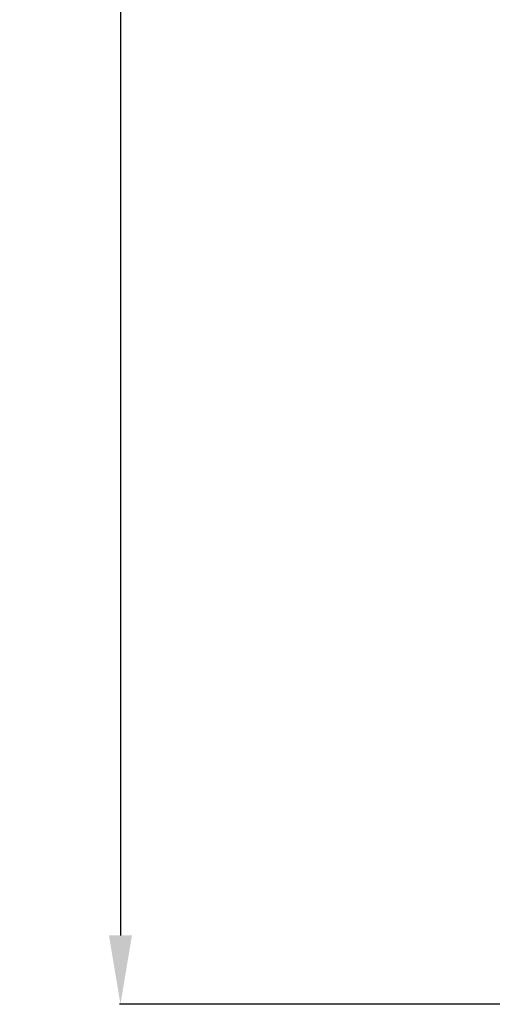
# Model space of a CAD drawing. Units: millimetres. Extents: x 5703 to 14135, y -11063 to -4529.
# Drawn here: x 8127 to 8402, y -10476 to -9904 of the extents above; entities that cross this region are included whole.
import ezdxf

# ---------------------------------------------------------------- set-up
doc = ezdxf.new("R2010")
doc.units = ezdxf.units.MM
doc.header["$MEASUREMENT"] = 0
doc.layers.get('Defpoints').update_dxf_attribs({"true_color": 0xffffff})
doc.styles.add('Arial', font='arial.ttf')
doc.dimstyles.new('Default', dxfattribs={"dimtxt": 50, "dimasz": 40, "dimexe": 0.5, "dimexo": 0.5, "dimgap": 0.25, "dimtad": 1, "dimtoh": 1, "dimdec": 0, "dimzin": 1, "dimdsep": 46, "dimtxsty": 'Arial', "dimcen": 0.5, "dimadec": 0, "dimazin": 0, "dimtfac": 1, "dimtdec": 4, "dimtix": 1, "dimtmove": 1, "dimatfit": 3, "dimfxl": 1, "dimtolj": 1, "dimtzin": 1, "dimarcsym": 0})

# ---------------------------------------------------------------- blocks, each defined once
blk = doc.blocks.new('*D3')
at = {"color": 0, "lineweight": -2, "transparency": 16777216}
for p, q in [((9763.69, -8375.44), (8185.17, -8375.44)), ((8185.67, -8415.44), (8185.67, -10435.92)), ((9763.69, -10475.92), (8185.17, -10475.92))]:
    blk.add_line(p, q, dxfattribs=at)
at = {"color": 0, "transparency": 16777216}
for points in [[(8179, -8415.44), (8192.34, -8415.44), (8185.67, -8375.44)], [(8179, -10435.92), (8192.34, -10435.92), (8185.67, -10475.92)]]:
    blk.add_solid(points, dxfattribs=at)
at = {"layer": 'Defpoints', "color": 0, "transparency": 16777216}
for p in [(9764.19, -8375.44), (8185.67, -10475.92), (9764.19, -10475.92)]:
    blk.add_point(p, dxfattribs=at)
at = {"color": 0, "transparency": 16777216, "insert": (8159.89, -9425.68), "char_height": 50, "attachment_point": 5, "rotation": 90, "style": 'Arial'}
blk.add_mtext('\\A1;2100', dxfattribs=at)

msp = doc.modelspace()

# ---------------------------------------------------------------- dimensions: what is measured, and where the dimension line sits
dim = msp.add_linear_dim(base=(8185.67, -10475.92), p1=(9764.19, -8375.44), p2=(9764.19, -10475.92), angle=90, dimstyle='Default')
dim.commit()
dim.dimension.update_dxf_attribs({"geometry": '*D3', "text_midpoint": (8159.89, -9425.68)})

doc.saveas('drawing.dxf')
